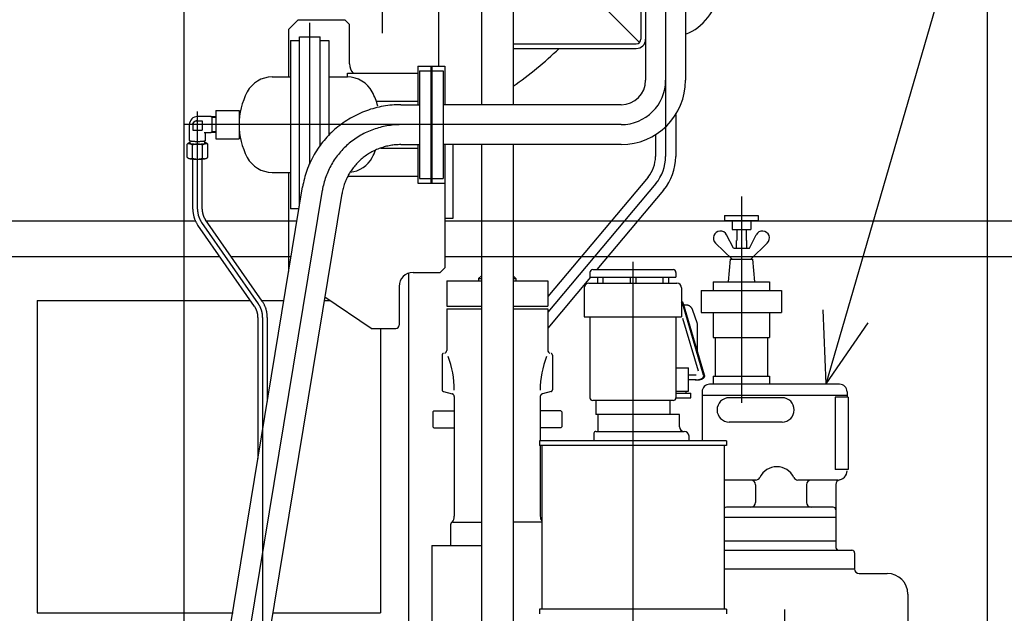
# Model space of a CAD drawing. Extents: x -306 to 353, y -215 to 251.
# Drawn here: x -173 to -131, y 37 to 63 of the extents above; entities that cross this region are included whole.
import ezdxf

# ---------------------------------------------------------------- set-up
doc = ezdxf.new("R2010")
doc.units = 0
doc.linetypes.add('PHANTOM', pattern=[15.5, 8, -1.5, 1.5, -1.5, 1.5, -1.5])
doc.layers.get('0').update_dxf_attribs({"linetype": 'CONTINUOUS'})
doc.layers.get('DEFPOINTS').update_dxf_attribs({"linetype": 'CONTINUOUS'})
doc.layers.add('1', color=7, linetype='CONTINUOUS')
doc.styles.get("Standard").update_dxf_attribs({"font": 'txt', "bigfont": 'BIGFONT'})
doc.dimstyles.new('DIMSTYLE43', dxfattribs={"dimtxt": 4, "dimasz": 1, "dimexe": 2.54, "dimexo": 0, "dimgap": 2, "dimtad": 1, "dimzin": 0, "dimblk1": 'NONE', "dimblk2": 'NONE', "dimsah": 1, "dimcen": 0.09, "dimazin": 3, "dimtfac": 1, "dimtmove": 0, "dimatfit": 3, "dimtvp": 1})
doc.dimstyles.new('DIMSTYLE44', dxfattribs={"dimtxt": 4, "dimasz": 1, "dimexe": 2.54, "dimexo": 0, "dimgap": 2, "dimtad": 1, "dimzin": 0, "dimblk1": 'OPEN30', "dimblk2": 'OPEN30', "dimsah": 1, "dimcen": 0.09, "dimazin": 3, "dimtfac": 1, "dimtmove": 0, "dimatfit": 3, "dimtvp": 1})
doc.dimstyles.new('DIMSTYLE48', dxfattribs={"dimtxt": 4, "dimasz": 1, "dimexe": 2.54, "dimexo": 2.54, "dimgap": 2, "dimtad": 1, "dimzin": 0, "dimblk1": 'OPEN30', "dimblk2": 'OPEN30', "dimsah": 1, "dimcen": 0.09, "dimazin": 3, "dimtfac": 1, "dimtmove": 0, "dimatfit": 3, "dimtvp": 1})
doc.dimstyles.new('DIMSTYLE49', dxfattribs={"dimtxt": 4, "dimasz": 1, "dimexe": 2.54, "dimexo": 2.54, "dimgap": 2, "dimtad": 1, "dimzin": 0, "dimblk1": 'OPEN30', "dimblk2": 'OPEN30', "dimsah": 1, "dimcen": 0.09, "dimazin": 3, "dimtfac": 1, "dimtmove": 0, "dimatfit": 3, "dimtvp": 1})
doc.dimstyles.new('DIMSTYLE51', dxfattribs={"dimtxt": 4, "dimasz": 1, "dimexe": 2.54, "dimexo": 2.54, "dimgap": 2, "dimtad": 1, "dimzin": 0, "dimblk1": 'OPEN30', "dimblk2": 'OPEN30', "dimsah": 1, "dimcen": 0.09, "dimazin": 3, "dimtfac": 1, "dimtmove": 0, "dimatfit": 3, "dimtvp": 1})
doc.dimstyles.new('DIMSTYLE52', dxfattribs={"dimtxt": 4, "dimasz": 1, "dimexe": 2.54, "dimexo": 0, "dimgap": 2, "dimtad": 1, "dimzin": 0, "dimblk1": 'OPEN30', "dimblk2": 'OPEN30', "dimsah": 1, "dimcen": 0.09, "dimazin": 3, "dimtfac": 1, "dimtmove": 0, "dimatfit": 3, "dimtvp": 1})
doc.dimstyles.new('DIMSTYLE55', dxfattribs={"dimtxt": 4, "dimasz": 1, "dimexe": 2.54, "dimexo": 0, "dimgap": 2, "dimtad": 1, "dimzin": 0, "dimblk1": 'OPEN', "dimblk2": 'OPEN', "dimsah": 1, "dimcen": 0.09, "dimazin": 3, "dimtfac": 1, "dimtmove": 0, "dimatfit": 3, "dimtvp": 1})
doc.dimstyles.new('DIMSTYLE59', dxfattribs={"dimtxt": 4, "dimasz": 1, "dimexe": 2.54, "dimexo": 0, "dimgap": 2, "dimtad": 1, "dimzin": 0, "dimblk1": 'OPEN30', "dimblk2": 'OPEN30', "dimsah": 1, "dimcen": 0.09, "dimazin": 3, "dimtfac": 1, "dimtmove": 0, "dimatfit": 3, "dimtvp": 1})
doc.dimstyles.new('DIMSTYLE61', dxfattribs={"dimtxt": 4, "dimasz": 1, "dimexe": 2.54, "dimexo": 0, "dimgap": 2, "dimtad": 1, "dimzin": 0, "dimblk1": 'OPEN30', "dimblk2": 'OPEN30', "dimsah": 1, "dimcen": 0.09, "dimazin": 3, "dimtfac": 1, "dimtmove": 0, "dimatfit": 3, "dimtvp": 1})
doc.dimstyles.new('DIMSTYLE62', dxfattribs={"dimtxt": 4, "dimasz": 1, "dimexe": 2.54, "dimexo": 0, "dimgap": 2, "dimtad": 1, "dimzin": 0, "dimblk1": 'OPEN30', "dimblk2": 'OPEN30', "dimsah": 1, "dimcen": 0.09, "dimazin": 3, "dimtfac": 1, "dimtmove": 0, "dimatfit": 3, "dimtvp": 1})
doc.dimstyles.new('DIMSTYLE63', dxfattribs={"dimtxt": 4, "dimasz": 1, "dimexe": 2.54, "dimexo": 0, "dimgap": 2, "dimtad": 1, "dimzin": 0, "dimblk1": 'OPEN30', "dimblk2": 'OPEN30', "dimsah": 1, "dimcen": 0.09, "dimazin": 3, "dimtfac": 1, "dimtmove": 0, "dimatfit": 3, "dimtvp": 1})
doc.dimstyles.new('DIMSTYLE64', dxfattribs={"dimtxt": 4, "dimasz": 1, "dimexe": 2.54, "dimexo": 0, "dimgap": 2, "dimtad": 1, "dimzin": 0, "dimblk1": 'OPEN30', "dimblk2": 'OPEN30', "dimsah": 1, "dimcen": 0.09, "dimazin": 3, "dimtfac": 1, "dimtmove": 0, "dimatfit": 3, "dimtvp": 1})

# ---------------------------------------------------------------- blocks, each defined once
blk = doc.blocks.new('*D43')
at = {"color": 7, "linetype": 'CONTINUOUS'}
for p, q in [((-154.985, 54.08), (-73.879, 54.08)), ((-76.103, 54.08), (-76.103, 52.56))]:
    blk.add_line(p, q, dxfattribs=at)
at = {"layer": 'DEFPOINTS', "color": 7, "linetype": 'CONTINUOUS'}
for p in [(-154.985, 54.08), (-156.545, 52.56), (-76.103, 52.56)]:
    blk.add_point(p, dxfattribs=at)
blk = doc.blocks.new('_NONE')
at = {"color": 0, "linetype": 'BYBLOCK'}
blk.add_circle((0, 0), 0.001, dxfattribs=at)
blk = doc.blocks.new('_OPEN30')
at = {"color": 0, "linetype": 'BYBLOCK'}
for q in [(-3, 1), (-3, -1), (-3, 0)]:
    blk.add_line((0, 0), q, dxfattribs=at)
blk = doc.blocks.new('*D44')
at = {"color": 7, "linetype": 'CONTINUOUS'}
for p, q in [((-154.985, 52.56), (-73.817, 52.56)), ((-76.103, 49.56), (-76.103, 3))]:
    blk.add_line(p, q, dxfattribs=at)
at = {"layer": 'DEFPOINTS', "color": 7, "linetype": 'CONTINUOUS'}
for p in [(-154.985, 52.56), (-144.265, 0), (-76.103, 0)]:
    blk.add_point(p, dxfattribs=at)
at = {"color": 7, "linetype": 'CONTINUOUS'}
for p, rotation in [((-76.103, 52.56), 90.00000000000018), ((-76.103, 0), 270.0000000000005)]:
    blk.add_blockref('_OPEN30', p, dxfattribs=dict(at, rotation=rotation))
at = {"color": 7, "linetype": 'CONTINUOUS', "width": 1.238125}
blk.add_text('1314', height=3.5, rotation=89.9, dxfattribs=at).set_placement((-76.989, 19.781))
blk = doc.blocks.new('*D48')
at = {"color": 7, "linetype": 'CONTINUOUS'}
blk.add_arc((-149.145, 21.2), 53.042, 3.241, 26.759, dxfattribs=at)
at = {"layer": 'DEFPOINTS', "color": 7, "linetype": 'CONTINUOUS'}
for p in [(-100.403, 49.341), (-96.103, 21.2), (-80.065, 21.2)]:
    blk.add_point(p, dxfattribs=at)
at = {"color": 7, "linetype": 'CONTINUOUS'}
for p, rotation in [((-103.209, 47.721), 118.3794751365178), ((-96.103, 21.2), 271.6205188681199)]:
    blk.add_blockref('_OPEN30', p, dxfattribs=dict(at, rotation=rotation))
blk = doc.blocks.new('*D49')
at = {"color": 7, "linetype": 'CONTINUOUS'}
blk.add_arc((-149.144, 21.2), 43.042, 348.9943, 26.0057, dxfattribs=at)
at = {"layer": 'DEFPOINTS', "color": 7, "linetype": 'CONTINUOUS'}
for p in [(-100.403, 49.341), (-139.558, 18.631), (-107.569, 10.06)]:
    blk.add_point(p, dxfattribs=at)
at = {"color": 7, "linetype": 'CONTINUOUS'}
for p, rotation in [((-111.869, 42.721), 118.0028297358947), ((-107.569, 10.06), 256.9971706815189)]:
    blk.add_blockref('_OPEN30', p, dxfattribs=dict(at, rotation=rotation))
blk = doc.blocks.new('*D51')
at = {"color": 7, "linetype": 'CONTINUOUS'}
blk.add_line((-76.103, 61.88), (-76.103, 57.08), dxfattribs=at)
at = {"layer": 'DEFPOINTS', "color": 7, "linetype": 'CONTINUOUS'}
for p in [(-155.265, 64.88), (-155.265, 54.08), (-76.103, 54.08)]:
    blk.add_point(p, dxfattribs=at)
at = {"color": 7, "linetype": 'CONTINUOUS'}
for p, rotation in [((-76.103, 64.88), 90.00000000000018), ((-76.103, 54.08), 270.0000000000005)]:
    blk.add_blockref('_OPEN30', p, dxfattribs=dict(at, rotation=rotation))
at = {"color": 7, "linetype": 'CONTINUOUS', "width": 1.062147}
blk.add_text('270', height=3.5, rotation=90, dxfattribs=at).set_placement((-76.978, 54.73))
blk = doc.blocks.new('KOZU0105')
at = {"color": 7, "linetype": 'CONTINUOUS'}
for q in [(20.401, 70.176), (-0.123, 3.16), (1.798, 2.602)]:
    blk.add_line((0, 0), q, dxfattribs=at)
blk = doc.blocks.new('*D52')
at = {"color": 7, "linetype": 'CONTINUOUS'}
for p, q in [((-166.145, 100.48), (-242.77, 100.48)), ((-241.27, 97.48), (-241.27, 3)), ((-187.945, 0), (-242.77, 0))]:
    blk.add_line(p, q, dxfattribs=at)
at = {"layer": 'DEFPOINTS', "color": 7, "linetype": 'CONTINUOUS'}
for p in [(-166.145, 100.48), (-187.945, 0), (-241.27, 0)]:
    blk.add_point(p, dxfattribs=at)
at = {"color": 7, "linetype": 'CONTINUOUS'}
for p, rotation in [((-241.27, 100.48), 90.00000000000018), ((-241.27, 0), 270.0000000000005)]:
    blk.add_blockref('_OPEN30', p, dxfattribs=dict(at, rotation=rotation))
at = {"color": 7, "linetype": 'CONTINUOUS', "width": 0.843284}
blk.add_text('ピストン分解高さ\u3000２５１２', height=3.5, rotation=90, dxfattribs=at).set_placement((-242.145, 27.996))
blk = doc.blocks.new('_OPEN')
at = {"color": 0, "linetype": 'BYBLOCK'}
for q in [(-3.128, 0.562), (-3.128, -0.562), (-3, 0)]:
    blk.add_line((0, 0), q, dxfattribs=at)
blk = doc.blocks.new('*D55')
at = {"color": 7, "linetype": 'CONTINUOUS'}
blk.add_line((-163.145, 127.846), (-134.775, 127.846), dxfattribs=at)
at = {"layer": 'DEFPOINTS', "color": 7, "linetype": 'CONTINUOUS'}
for p in [(-131.775, 127.846), (-166.145, 103.703), (-131.775, 16.174)]:
    blk.add_point(p, dxfattribs=at)
at = {"color": 7, "linetype": 'CONTINUOUS', "rotation": 180.0000000000004}
blk.add_blockref('_OPEN', (-166.145, 127.846), dxfattribs=at)
at = {"color": 7, "linetype": 'CONTINUOUS'}
blk.add_blockref('_OPEN', (-131.775, 127.846), dxfattribs=at)
at = {"color": 7, "linetype": 'CONTINUOUS', "width": 1.177775}
blk.add_text('859.2', height=3.5, dxfattribs=at).set_placement((-157.204, 128.721))
blk = doc.blocks.new('*D59')
at = {"color": 7, "linetype": 'CONTINUOUS'}
for p, q in [((-156.765, 75.72), (-64.603, 75.72)), ((-66.103, 3), (-66.103, 72.72)), ((-143.791, 0), (-64.603, 0))]:
    blk.add_line(p, q, dxfattribs=at)
at = {"layer": 'DEFPOINTS', "color": 7, "linetype": 'CONTINUOUS'}
for p in [(-156.765, 75.72), (-66.103, 75.72), (-143.791, 0)]:
    blk.add_point(p, dxfattribs=at)
at = {"color": 7, "linetype": 'CONTINUOUS'}
for p, rotation in [((-66.103, 75.72), 90.00000000000018), ((-66.103, 0), 270.0000000000005)]:
    blk.add_blockref('_OPEN30', p, dxfattribs=dict(at, rotation=rotation))
at = {"color": 7, "linetype": 'CONTINUOUS', "width": 1.11}
blk.add_text('1893', height=3.5, rotation=90, dxfattribs=at).set_placement((-66.978, 19.918))
blk = doc.blocks.new('*D61')
at = {"color": 7, "linetype": 'CONTINUOUS'}
blk.add_line((-221.278, 90.2), (-221.278, 3), dxfattribs=at)
at = {"layer": 'DEFPOINTS', "color": 7, "linetype": 'CONTINUOUS'}
for p in [(-170.701, 93.2), (-221.278, 0), (-189.948, 0)]:
    blk.add_point(p, dxfattribs=at)
at = {"color": 7, "linetype": 'CONTINUOUS'}
for p, rotation in [((-221.278, 93.2), 90.00000000000018), ((-221.278, 0), 270.0000000000005)]:
    blk.add_blockref('_OPEN30', p, dxfattribs=dict(at, rotation=rotation))
at = {"color": 7, "linetype": 'CONTINUOUS', "width": 1.040625}
blk.add_text('2330', height=3.5, rotation=90, dxfattribs=at).set_placement((-222.153, 40.125))
blk = doc.blocks.new('*D62')
at = {"color": 7, "linetype": 'CONTINUOUS'}
for p, q in [((-170.701, 93.2), (-232.841, 93.2)), ((-231.341, -26.78), (-231.341, 90.2)), ((-166.145, -29.78), (-232.841, -29.78))]:
    blk.add_line(p, q, dxfattribs=at)
at = {"layer": 'DEFPOINTS', "color": 7, "linetype": 'CONTINUOUS'}
for p in [(-231.341, 93.2), (-170.701, 93.2), (-166.145, -29.78)]:
    blk.add_point(p, dxfattribs=at)
at = {"color": 7, "linetype": 'CONTINUOUS'}
for p, rotation in [((-231.341, 93.2), 90.00000000000018), ((-231.341, -29.78), 270.0000000000005)]:
    blk.add_blockref('_OPEN30', p, dxfattribs=dict(at, rotation=rotation))
at = {"color": 7, "linetype": 'CONTINUOUS', "width": 1.17931}
blk.add_text('3074.5', height=3.5, rotation=90, dxfattribs=at).set_placement((-232.216, 21.735))
blk = doc.blocks.new('*D63')
at = {"color": 7, "linetype": 'CONTINUOUS'}
for p, q in [((-202.545, 48), (-202.545, 129.346)), ((-166.145, 103.703), (-166.145, 129.346)), ((-199.545, 127.846), (-169.145, 127.846))]:
    blk.add_line(p, q, dxfattribs=at)
at = {"layer": 'DEFPOINTS', "color": 7, "linetype": 'CONTINUOUS'}
for p in [(-166.145, 127.846), (-166.145, 103.703), (-202.545, 48)]:
    blk.add_point(p, dxfattribs=at)
at = {"color": 7, "linetype": 'CONTINUOUS', "rotation": 180.0000000000004}
blk.add_blockref('_OPEN30', (-202.545, 127.846), dxfattribs=at)
at = {"color": 7, "linetype": 'CONTINUOUS'}
blk.add_blockref('_OPEN30', (-166.145, 127.846), dxfattribs=at)
at = {"color": 7, "linetype": 'CONTINUOUS', "width": 1.215}
blk.add_text('910', height=4, dxfattribs=at).set_placement((-189.745, 128.846))
blk = doc.blocks.new('*D64')
at = {"color": 7, "linetype": 'CONTINUOUS'}
for p, q in [((-202.545, 48), (-202.545, 140.327)), ((-131.775, 16.174), (-131.775, 140.327)), ((-134.775, 138.827), (-199.545, 138.827))]:
    blk.add_line(p, q, dxfattribs=at)
at = {"layer": 'DEFPOINTS', "color": 7, "linetype": 'CONTINUOUS'}
for p in [(-202.545, 138.827), (-202.545, 48), (-131.775, 16.174)]:
    blk.add_point(p, dxfattribs=at)
at = {"color": 7, "linetype": 'CONTINUOUS', "rotation": 180.0000000000004}
blk.add_blockref('_OPEN30', (-202.545, 138.827), dxfattribs=at)
at = {"color": 7, "linetype": 'CONTINUOUS'}
blk.add_blockref('_OPEN30', (-131.775, 138.827), dxfattribs=at)
at = {"color": 7, "linetype": 'CONTINUOUS', "width": 1.221429}
blk.add_text('1769.2', height=4, dxfattribs=at).set_placement((-178.56, 139.827))

msp = doc.modelspace()

# ---------------------------------------------------------------- linework, layer by layer
at = {"layer": '1', "color": 7, "linetype": 'CONTINUOUS'}
for p, q in [((-166.145, 103.703), (-166.145, -34.362)), ((-157.665, 76.497), (-157.665, 62.114)), ((-153.425, 72.72), (-153.425, 59.054)), ((-152.065, 72.72), (-152.065, 59.054)), ((-146.599, 69.94), (-146.599, 61.86)), ((-166.145, 69.858), (-166.145, -3.687)), ((-145.545, 66.71), (-145.545, 56.836)), ((-155.265, 64.88), (-155.265, 60.7)), ((-147.999, 63.06), (-146.657, 61.719)), ((-161.265, 62.68), (-161.665, 62.28)), ((-161.265, 62.68), (-159.265, 62.68)), ((-160.765, 56.549), (-160.765, 62.56)), ((-159.065, 62.48), (-159.265, 62.68)), ((-159.065, 60.8), (-159.065, 62.48)), ((-161.665, 60.24), (-161.665, 62.28)), ((-161.205, 54.708), (-161.205, 61.96)), ((-161.205, 61.96), (-160.325, 61.96)), ((-160.325, 57.308), (-160.325, 61.96)), ((-161.585, 61.8), (-161.205, 61.8)), ((-161.585, 61.8), (-161.585, 54.6)), ((-160.325, 61.8), (-159.945, 61.8)), ((-159.945, 61.8), (-159.945, 57.759)), ((-152.065, 61.66), (-146.799, 61.66)), ((-152.065, 61.46), (-146.799, 61.46)), ((-156.145, 60.7), (-154.985, 60.7)), ((-156.145, 60.7), (-156.145, 59.054)), ((-155.585, 60.7), (-155.585, 60.5)), ((-155.545, 60.7), (-155.545, 60.5)), ((-154.985, 60.7), (-154.985, 59.054)), ((-162.377, 60.24), (-161.585, 60.24)), ((-159.945, 60.24), (-159.153, 60.24)), ((-159.145, 60.24), (-159.145, 60.4)), ((-159.145, 60.4), (-156.145, 60.4)), ((-157.916, 59.2), (-156.145, 59.2)), ((-165.565, 54.583), (-165.565, 58.761)), ((-164.999, 58.547), (-165.565, 58.547)), ((-164.785, 58.534), (-164.999, 58.547)), ((-164.933, 58.509), (-164.999, 58.547)), ((-164.933, 57.857), (-164.933, 58.543)), ((-164.785, 58.8), (-163.785, 58.8)), ((-164.785, 58.8), (-164.785, 57.6)), ((-163.785, 58.8), (-163.785, 57.6)), ((-145.111, 58.641), (-145.111, 56.836)), ((-147.449, 58.2), (-166.151, 58.2)), ((-165.912, 57.524), (-165.912, 58.2)), ((-165.765, 58.209), (-165.765, 57.96)), ((-165.602, 58.358), (-165.365, 58.358)), ((-165.559, 58.368), (-165.365, 58.368)), ((-165.365, 58.368), (-165.365, 57.96)), ((-164.785, 58.5), (-164.933, 58.509)), ((-165.765, 57.96), (-165.365, 57.96)), ((-164.999, 57.853), (-165.281, 57.853)), ((-165.218, 57.524), (-165.218, 57.853)), ((-164.933, 57.891), (-164.999, 57.853)), ((-164.785, 57.866), (-164.999, 57.853)), ((-164.785, 57.9), (-164.933, 57.891)), ((-145.979, 57.77), (-145.979, 56.836)), ((-166.004, 56.802), (-166.004, 57.371)), ((-165.955, 57.403), (-165.937, 57.413)), ((-165.885, 57.405), (-165.885, 57.509)), ((-165.784, 56.761), (-165.784, 57.33)), ((-165.345, 56.761), (-165.345, 57.33)), ((-165.245, 57.405), (-165.245, 57.509)), ((-165.175, 57.403), (-165.193, 57.413)), ((-165.126, 56.802), (-165.126, 57.371)), ((-164.785, 57.6), (-163.785, 57.6)), ((-156.145, 57.346), (-156.145, 55.7)), ((-154.985, 57.346), (-154.985, 52.08)), ((-154.625, 54.2), (-154.625, 57.346)), ((-153.425, 57.346), (-153.425, 35.68)), ((-152.065, 57.346), (-152.065, 35.68)), ((-157.729, 57.2), (-156.145, 57.2)), ((-165.955, 56.77), (-165.937, 56.76)), ((-165.765, 54.583), (-165.765, 56.734)), ((-165.365, 54.583), (-165.365, 56.734)), ((-165.175, 56.77), (-165.193, 56.76)), ((-162.377, 56.16), (-161.585, 56.16)), ((-161.665, 51.913), (-161.665, 56.16)), ((-159.13, 56), (-156.145, 56)), ((-156.145, 55.7), (-154.985, 55.7)), ((-155.585, 55.9), (-155.585, 55.7)), ((-155.545, 55.9), (-155.545, 55.7)), ((-146.298, 55.958), (-150.585, 50.849)), ((-145.966, 55.679), (-150.585, 50.174)), ((-145.633, 55.4), (-148.486, 52)), ((-142.305, 55.129), (-142.305, 46.296)), ((-161.223, 54.6), (-161.585, 54.6)), ((-176.545, 54.08), (-165.653, 54.08)), ((-163.123, 50.417), (-165.551, 53.902)), ((-162.959, 50.531), (-165.387, 54.017)), ((-162.795, 50.645), (-165.223, 54.131)), ((-165.187, 54.08), (-161.308, 54.08)), ((-154.985, 54.2), (-154.625, 54.2)), ((-143.025, 54.32), (-143.025, 54.1)), ((-143.025, 54.32), (-141.585, 54.32)), ((-143.025, 54.1), (-141.585, 54.1)), ((-142.705, 54.1), (-142.705, 53.712)), ((-141.905, 54.1), (-141.905, 53.712)), ((-141.585, 54.32), (-141.585, 54.1)), ((-142.645, 52.912), (-142.937, 53.488)), ((-142.705, 53.712), (-141.905, 53.712)), ((-142.505, 53.712), (-142.505, 53.252)), ((-142.105, 53.712), (-142.105, 53.252)), ((-141.965, 52.912), (-141.672, 53.488)), ((-142.705, 52.452), (-143.413, 53.136)), ((-142.525, 53.252), (-142.525, 52.912)), ((-142.085, 53.252), (-142.085, 52.912)), ((-141.905, 52.452), (-141.196, 53.136)), ((-142.645, 52.912), (-141.965, 52.912)), ((-183.945, 52.56), (-164.616, 52.56)), ((-164.129, 52.56), (-161.558, 52.56)), ((-146.945, 52.336), (-146.945, 35.388)), ((-142.785, 52.452), (-142.865, 51.472)), ((-142.785, 52.452), (-141.825, 52.452)), ((-141.825, 52.452), (-141.745, 51.472)), ((-156.545, 51.846), (-156.545, 35.68)), ((-156.345, 51.88), (-155.185, 51.88)), ((-155.185, 51.88), (-154.985, 52.08)), ((-148.785, 51.88), (-148.785, 51.68)), ((-148.665, 52), (-145.225, 52)), ((-145.105, 51.88), (-145.105, 51.68)), ((-154.905, 51.52), (-153.425, 51.52)), ((-154.905, 51.52), (-154.905, 50.44)), ((-153.425, 51.735), (-153.545, 51.615)), ((-153.545, 51.615), (-153.545, 51.52)), ((-153.545, 51.615), (-153.425, 51.615)), ((-152.065, 51.735), (-151.945, 51.615)), ((-152.065, 51.615), (-151.945, 51.615)), ((-152.065, 51.52), (-150.585, 51.52)), ((-151.945, 51.615), (-151.945, 51.52)), ((-148.755, 51.68), (-150.585, 49.499)), ((-150.585, 51.52), (-150.585, 50.44)), ((-148.825, 51.42), (-145.065, 51.42)), ((-148.785, 51.68), (-145.105, 51.68)), ((-148.465, 51.68), (-148.465, 51.42)), ((-148.225, 51.68), (-148.225, 51.42)), ((-147.065, 51.68), (-147.065, 51.42)), ((-146.825, 51.68), (-146.825, 51.42)), ((-145.665, 51.68), (-145.665, 51.42)), ((-145.425, 51.68), (-145.425, 51.42)), ((-143.505, 51.472), (-143.505, 51.112)), ((-143.505, 51.472), (-141.105, 51.472)), ((-141.105, 51.472), (-141.105, 51.112)), ((-156.945, 51.28), (-156.945, 49.62)), ((-149.025, 51.22), (-149.025, 49.98)), ((-144.865, 51.22), (-144.865, 49.98)), ((-144.025, 51.112), (-140.585, 51.112)), ((-144.025, 51.112), (-144.025, 50.172)), ((-140.585, 51.112), (-140.585, 50.172)), ((-172.425, 50.68), (-163.307, 50.68)), ((-172.425, 50.68), (-172.425, 37.32)), ((-162.819, 50.68), (-161.868, 50.68)), ((-160.137, 50.68), (-159.905, 50.68)), ((-158.145, 49.48), (-160.113, 50.822)), ((-143.878, 47.48), (-144.776, 50.536)), ((-154.905, 50.44), (-153.425, 50.44)), ((-154.905, 50.32), (-154.905, 48.546)), ((-154.905, 50.32), (-153.425, 50.32)), ((-152.065, 50.44), (-150.585, 50.44)), ((-152.065, 50.32), (-150.585, 50.32)), ((-150.585, 50.32), (-150.585, 48.544)), ((-143.92, 47.48), (-144.814, 50.525)), ((-144.636, 50.48), (-144.762, 50.48)), ((-144.202, 49.731), (-144.382, 50.255)), ((-144.025, 50.172), (-140.585, 50.172)), ((-143.505, 50.172), (-143.505, 49.092)), ((-141.105, 50.172), (-141.105, 49.092)), ((-162.979, 49.955), (-162.979, 43.927)), ((-162.779, 49.955), (-162.779, 45.143)), ((-162.779, 49.955), (-162.779, 18.192)), ((-162.579, 49.955), (-162.579, 46.358)), ((-149.025, 49.98), (-144.865, 49.98)), ((-148.785, 49.98), (-148.785, 46.52)), ((-145.105, 49.98), (-145.105, 46.52)), ((-144.14, 47.662), (-144.802, 49.915)), ((-158.145, 49.48), (-157.085, 49.48)), ((-157.745, 49.48), (-157.745, 37.32)), ((-144.181, 48.51), (-144.181, 49.602)), ((-143.505, 49.092), (-141.105, 49.092)), ((-143.425, 49.092), (-143.425, 47.44)), ((-141.185, 49.092), (-141.185, 47.44)), ((-155.105, 48.339), (-155.105, 46.861)), ((-150.385, 48.339), (-150.385, 46.861)), ((-145.105, 47.8), (-144.563, 47.8)), ((-144.563, 46.8), (-144.563, 47.8)), ((-144.236, 47.48), (-144.55, 47.48)), ((-144.236, 47.28), (-144.55, 47.28)), ((-143.505, 47.44), (-141.105, 47.44)), ((-143.505, 47.44), (-143.505, 47.1)), ((-141.105, 47.44), (-141.105, 47.1)), ((-155.045, 46.784), (-154.674, 46.685)), ((-150.444, 46.784), (-150.816, 46.685)), ((-145.099, 46.8), (-144.563, 46.8)), ((-144.663, 46.72), (-144.663, 46.8)), ((-143.985, 46.78), (-143.985, 44.68)), ((-138.105, 47.1), (-143.665, 47.1)), ((-137.785, 46.78), (-137.785, 46.546)), ((-154.585, 46.569), (-154.585, 41.455)), ((-150.905, 46.569), (-150.905, 44.68)), ((-145.225, 46.4), (-148.665, 46.4)), ((-148.525, 46.4), (-148.525, 45.8)), ((-145.365, 46.4), (-145.365, 45.8)), ((-145.099, 46.72), (-144.463, 46.72)), ((-145.099, 46.52), (-144.463, 46.52)), ((-144.463, 46.52), (-144.463, 46.72)), ((-137.785, 46.62), (-143.985, 46.62)), ((-140.565, 46.52), (-142.825, 46.52)), ((-138.298, 46.546), (-138.298, 43.447)), ((-137.745, 46.546), (-138.298, 46.546)), ((-137.745, 46.546), (-137.745, 43.447)), ((-155.505, 45.92), (-155.505, 45.28)), ((-155.465, 45.96), (-154.585, 45.96)), ((-150.025, 45.96), (-150.905, 45.96)), ((-149.985, 45.92), (-149.985, 45.28)), ((-144.948, 45.8), (-148.525, 45.8)), ((-148.445, 45.8), (-148.445, 45.08)), ((-144.948, 45.28), (-144.948, 45.8)), ((-140.565, 45.48), (-142.825, 45.48)), ((-155.465, 45.24), (-154.585, 45.24)), ((-150.025, 45.24), (-150.905, 45.24)), ((-148.53, 45.08), (-144.745, 45.08)), ((-142.945, 44.68), (-150.945, 44.68)), ((-150.945, 44.68), (-150.945, 44.48)), ((-148.61, 45), (-148.61, 44.68)), ((-144.545, 44.68), (-144.545, 44.88)), ((-142.945, 44.68), (-142.945, 44.48)), ((-142.945, 44.48), (-150.945, 44.48)), ((-150.905, 44.48), (-150.905, 41.455)), ((-150.845, 44.48), (-150.845, 37.48)), ((-143.045, 44.48), (-143.045, 37.48)), ((-137.745, 43.447), (-138.298, 43.447)), ((-141.694, 43), (-143.045, 43)), ((-138.185, 43), (-139.888, 43)), ((-141.7, 42.8), (-141.7, 42.04)), ((-139.527, 42.8), (-139.527, 42.04)), ((-138.265, 42.812), (-138.265, 40.4)), ((-138.385, 41.84), (-142.945, 41.84)), ((-138.265, 41.4), (-143.045, 41.4)), ((-154.745, 41.08), (-154.745, 40.2)), ((-154.625, 41.2), (-153.425, 41.2)), ((-150.865, 41.2), (-152.065, 41.2)), ((-155.545, 40.2), (-155.545, 35.74)), ((-155.545, 40.2), (-153.425, 40.2)), ((-143.045, 40.4), (-138.265, 40.4)), ((-138.265, 40.4), (-138.265, 40.12)), ((-143.045, 40), (-137.585, 40)), ((-137.465, 39.88), (-137.465, 39.2)), ((-143.045, 39.2), (-137.465, 39.2)), ((-137.266, 39), (-136.065, 39)), ((-135.185, 38.12), (-135.185, 19.24)), ((-150.945, 37.48), (-150.945, 37.28)), ((-142.945, 37.48), (-150.945, 37.48)), ((-142.945, 37.48), (-142.945, 37.28)), ((-172.425, 37.32), (-164.036, 37.32)), ((-162.335, 37.32), (-157.745, 37.32)), ((-140.465, 37.463), (-140.465, 26.33))]:
    msp.add_line(p, q, dxfattribs=at)
at = {"layer": '1', "color": 4, "linetype": 'CONTINUOUS'}
for p, q in [((-146.399, 64.2), (-146.399, 60.104)), ((-144.691, 64.2), (-144.691, 60.104)), ((-156.065, 60.5), (-156.065, 55.9)), ((-156.065, 60.5), (-155.065, 60.5)), ((-155.585, 60.5), (-155.585, 55.9)), ((-155.545, 60.5), (-155.545, 55.9)), ((-155.065, 60.5), (-155.065, 55.9)), ((-156.87, 59.054), (-156.065, 59.054)), ((-147.449, 59.054), (-155.065, 59.054)), ((-147.449, 58.2), (-156.871, 58.2)), ((-156.87, 57.346), (-156.065, 57.346)), ((-147.449, 57.346), (-155.065, 57.346)), ((-156.065, 55.9), (-155.065, 55.9)), ((-164.158, 36.76), (-161.069, 55.535)), ((-163.316, 36.616), (-160.226, 55.396)), ((-162.474, 36.478), (-159.383, 55.258))]:
    msp.add_line(p, q, dxfattribs=at)
at = {"layer": '1', "color": 7, "linetype": 'PHANTOM'}
for p, q in [((-155.505, 45.92), (-155.465, 45.96)), ((-149.985, 45.92), (-150.025, 45.96)), ((-155.465, 45.24), (-155.505, 45.28)), ((-150.025, 45.24), (-149.985, 45.28))]:
    msp.add_line(p, q, dxfattribs=at)
at = {"layer": '1', "color": 4, "linetype": 'CONTINUOUS'}
for points in [[(-156.87, 59.054, 0.02206), (-157.244, 59.038, 0.02206), (-157.616, 58.989, 0.02206), (-157.982, 58.908, 0.02206), (-158.34, 58.796, 0.02206), (-158.686, 58.653, 0.02206), (-159.018, 58.481, 0.02206), (-159.333, 58.281, 0.02206), (-159.629, 58.054, 0.02206), (-159.904, 57.802, 0.02206), (-160.154, 57.527, 0.02206), (-160.38, 57.232, 0.02206), (-160.578, 56.918, 0.02206), (-160.747, 56.588, 0.02206), (-160.886, 56.245, 0.02206), (-160.994, 55.891, 0.02206), (-161.07, 55.53, -1)], [(-156.87, 58.2, 0.022052), (-157.169, 58.187, 0.022052), (-157.466, 58.148, 0.022052), (-157.759, 58.084, 0.022052), (-158.044, 57.995, 0.022052), (-158.321, 57.881, 0.022052), (-158.586, 57.744, 0.022052), (-158.838, 57.585, 0.022052), (-159.074, 57.404, 0.022052), (-159.294, 57.204, 0.022052), (-159.494, 56.986, 0.022052), (-159.674, 56.751, 0.022052), (-159.833, 56.501, 0.022052), (-159.968, 56.239, 0.022052), (-160.079, 55.966, 0.022052), (-160.166, 55.684, 0.022052), (-160.226, 55.396, -1)], [(-156.87, 57.346, 0.022038), (-157.094, 57.336, 0.022038), (-157.316, 57.308, 0.022038), (-157.535, 57.26, 0.022038), (-157.749, 57.194, 0.022038), (-157.956, 57.109, 0.022038), (-158.154, 57.008, 0.022038), (-158.343, 56.889, 0.022038), (-158.52, 56.755, 0.022038), (-158.684, 56.606, 0.022038), (-158.834, 56.444, 0.022038), (-158.969, 56.269, 0.022038), (-159.088, 56.084, 0.022038), (-159.189, 55.889, 0.022038), (-159.273, 55.686, 0.022038), (-159.337, 55.476, 0.022038), (-159.383, 55.262, -1)]]:
    msp.add_lwpolyline(points, format="xyb", dxfattribs=at)
at = {"layer": '1', "color": 7, "linetype": 'CONTINUOUS'}
msp.add_lwpolyline([(-165.765, 58.2), (-165.765, 58.208), (-165.764, 58.216), (-165.763, 58.224), (-165.762, 58.232), (-165.76, 58.24), (-165.758, 58.247), (-165.755, 58.255), (-165.753, 58.263), (-165.749, 58.27), (-165.746, 58.277), (-165.742, 58.284), (-165.738, 58.291), (-165.733, 58.298), (-165.728, 58.305), (-165.723, 58.311), (-165.718, 58.317), (-165.712, 58.323), (-165.706, 58.328), (-165.7, 58.333), (-165.694, 58.338), (-165.687, 58.343), (-165.68, 58.347), (-165.673, 58.351), (-165.666, 58.354), (-165.658, 58.357), (-165.651, 58.36), (-165.643, 58.363), (-165.635, 58.365), (-165.627, 58.366)], dxfattribs=at)
for points in [[(-165.602, 58.358, 0.024549), (-165.618, 58.357, 0.024549), (-165.634, 58.355, 0.024549), (-165.649, 58.351, 0.024549), (-165.664, 58.346, 0.024549), (-165.679, 58.339, 0.024549), (-165.692, 58.331, 0.024549), (-165.705, 58.321, 0.024549), (-165.717, 58.31, 0.024549), (-165.728, 58.299, 0.024549), (-165.737, 58.286, 0.024549), (-165.746, 58.272, 0.024549), (-165.752, 58.258, 0.024549), (-165.758, 58.243, 0.024549), (-165.762, 58.227, 0.024549), (-165.764, 58.212, 0.024549), (-165.765, 58.196, -1)], [(-165.955, 57.403, 0.002149), (-165.958, 57.402, 0.002149), (-165.961, 57.4, 0.002149), (-165.964, 57.398, 0.002149), (-165.967, 57.396, 0.002149), (-165.97, 57.395, 0.002149), (-165.973, 57.393, 0.002149), (-165.977, 57.391, 0.002149), (-165.98, 57.389, 0.002149), (-165.983, 57.387, 0.002149), (-165.986, 57.385, 0.002149), (-165.989, 57.382, 0.002149), (-165.992, 57.38, 0.002149), (-165.995, 57.378, 0.002149), (-165.998, 57.376, 0.002149), (-166.001, 57.373, 0.002149), (-166.004, 57.371, -1)], [(-165.784, 57.33, 0.009593), (-165.798, 57.34, 0.009593), (-165.811, 57.35, 0.009593), (-165.825, 57.358, 0.009593), (-165.838, 57.365, 0.009593), (-165.852, 57.372, 0.009593), (-165.866, 57.377, 0.009593), (-165.88, 57.381, 0.009593), (-165.894, 57.384, 0.009593), (-165.908, 57.386, 0.009593), (-165.922, 57.387, 0.009593), (-165.936, 57.387, 0.009593), (-165.949, 57.386, 0.009593), (-165.963, 57.384, 0.009593), (-165.977, 57.381, 0.009593), (-165.99, 57.376, 0.009593), (-166.004, 57.371, -1)], [(-165.885, 57.427, 0.066986), (-165.928, 57.417, 0.066986), (-165.945, 57.406, 0.066986), (-165.935, 57.395, 0.066986), (-165.898, 57.385, 0.066986), (-165.838, 57.376, 0.066986), (-165.759, 57.369, 0.066986), (-165.665, 57.365, 0.066986), (-165.565, 57.364, 0.066986), (-165.464, 57.365, 0.066986), (-165.371, 57.369, 0.066986), (-165.292, 57.376, 0.066986), (-165.231, 57.385, 0.066986), (-165.195, 57.395, 0.066986), (-165.185, 57.406, 0.066986), (-165.202, 57.417, 0.066986), (-165.245, 57.427, -1)], [(-165.912, 57.524, 0.049127), (-165.905, 57.517, 0.049127), (-165.886, 57.51, 0.049127), (-165.854, 57.503, 0.049127), (-165.81, 57.497, 0.049127), (-165.758, 57.493, 0.049127), (-165.698, 57.489, 0.049127), (-165.633, 57.487, 0.049127), (-165.565, 57.487, 0.049127), (-165.497, 57.487, 0.049127), (-165.432, 57.489, 0.049127), (-165.372, 57.493, 0.049127), (-165.319, 57.497, 0.049127), (-165.276, 57.503, 0.049127), (-165.244, 57.51, 0.049127), (-165.224, 57.517, 0.049127), (-165.218, 57.524, -1)], [(-165.885, 57.405, 0.049127), (-165.879, 57.398, 0.049127), (-165.86, 57.391, 0.049127), (-165.831, 57.385, 0.049127), (-165.791, 57.38, 0.049127), (-165.743, 57.376, 0.049127), (-165.687, 57.373, 0.049127), (-165.627, 57.371, 0.049127), (-165.565, 57.37, 0.049127), (-165.502, 57.371, 0.049127), (-165.442, 57.373, 0.049127), (-165.387, 57.376, 0.049127), (-165.339, 57.38, 0.049127), (-165.299, 57.385, 0.049127), (-165.269, 57.391, 0.049127), (-165.251, 57.398, 0.049127), (-165.245, 57.405, -1)], [(-165.345, 57.33, 0.009593), (-165.372, 57.338, 0.009593), (-165.399, 57.345, 0.009593), (-165.426, 57.35, 0.009593), (-165.454, 57.355, 0.009593), (-165.481, 57.359, 0.009593), (-165.509, 57.362, 0.009593), (-165.537, 57.363, 0.009593), (-165.565, 57.364, 0.009593), (-165.593, 57.363, 0.009593), (-165.62, 57.362, 0.009593), (-165.648, 57.359, 0.009593), (-165.676, 57.355, 0.009593), (-165.703, 57.35, 0.009593), (-165.73, 57.345, 0.009593), (-165.757, 57.338, 0.009593), (-165.784, 57.33, -1)], [(-165.126, 57.371, 0.009593), (-165.139, 57.376, 0.009593), (-165.153, 57.381, 0.009593), (-165.167, 57.384, 0.009593), (-165.18, 57.386, 0.009593), (-165.194, 57.387, 0.009593), (-165.208, 57.387, 0.009593), (-165.222, 57.386, 0.009593), (-165.236, 57.384, 0.009593), (-165.25, 57.381, 0.009593), (-165.264, 57.377, 0.009593), (-165.277, 57.372, 0.009593), (-165.291, 57.365, 0.009593), (-165.305, 57.358, 0.009593), (-165.319, 57.35, 0.009593), (-165.332, 57.34, 0.009593), (-165.345, 57.33, -1)], [(-165.126, 57.371, 0.002149), (-165.129, 57.373, 0.002149), (-165.132, 57.376, 0.002149), (-165.135, 57.378, 0.002149), (-165.138, 57.38, 0.002149), (-165.141, 57.382, 0.002149), (-165.144, 57.385, 0.002149), (-165.147, 57.387, 0.002149), (-165.15, 57.389, 0.002149), (-165.153, 57.391, 0.002149), (-165.156, 57.393, 0.002149), (-165.159, 57.395, 0.002149), (-165.162, 57.396, 0.002149), (-165.165, 57.398, 0.002149), (-165.168, 57.4, 0.002149), (-165.171, 57.402, 0.002149), (-165.175, 57.403, -1)], [(-166.004, 56.802, 0.009593), (-165.99, 56.792, 0.009593), (-165.977, 56.782, 0.009593), (-165.963, 56.774, 0.009593), (-165.949, 56.767, 0.009593), (-165.936, 56.76, 0.009593), (-165.922, 56.755, 0.009593), (-165.908, 56.751, 0.009593), (-165.894, 56.748, 0.009593), (-165.88, 56.746, 0.009593), (-165.866, 56.745, 0.009593), (-165.852, 56.745, 0.009593), (-165.838, 56.746, 0.009593), (-165.825, 56.748, 0.009593), (-165.811, 56.751, 0.009593), (-165.798, 56.756, 0.009593), (-165.784, 56.761, -1)], [(-165.937, 56.76, 0.042806), (-165.919, 56.753, 0.042806), (-165.89, 56.747, 0.042806), (-165.852, 56.742, 0.042806), (-165.805, 56.737, 0.042806), (-165.751, 56.733, 0.042806), (-165.692, 56.73, 0.042806), (-165.63, 56.728, 0.042806), (-165.565, 56.727, 0.042806), (-165.5, 56.728, 0.042806), (-165.437, 56.73, 0.042806), (-165.378, 56.733, 0.042806), (-165.325, 56.737, 0.042806), (-165.278, 56.742, 0.042806), (-165.24, 56.747, 0.042806), (-165.211, 56.753, 0.042806), (-165.193, 56.76, -1)], [(-165.784, 56.761, 0.009593), (-165.757, 56.753, 0.009593), (-165.73, 56.746, 0.009593), (-165.703, 56.741, 0.009593), (-165.676, 56.736, 0.009593), (-165.648, 56.732, 0.009593), (-165.62, 56.73, 0.009593), (-165.593, 56.728, 0.009593), (-165.565, 56.727, 0.009593), (-165.537, 56.728, 0.009593), (-165.509, 56.73, 0.009593), (-165.481, 56.732, 0.009593), (-165.454, 56.736, 0.009593), (-165.426, 56.741, 0.009593), (-165.399, 56.746, 0.009593), (-165.372, 56.753, 0.009593), (-165.345, 56.761, -1)], [(-165.345, 56.761, 0.009593), (-165.332, 56.756, 0.009593), (-165.319, 56.751, 0.009593), (-165.305, 56.748, 0.009593), (-165.291, 56.746, 0.009593), (-165.277, 56.745, 0.009593), (-165.264, 56.745, 0.009593), (-165.25, 56.746, 0.009593), (-165.236, 56.748, 0.009593), (-165.222, 56.751, 0.009593), (-165.208, 56.755, 0.009593), (-165.194, 56.76, 0.009593), (-165.18, 56.767, 0.009593), (-165.167, 56.774, 0.009593), (-165.153, 56.782, 0.009593), (-165.139, 56.792, 0.009593), (-165.126, 56.802, -1)], [(-165.765, 54.583, 0.009456), (-165.764, 54.537, 0.009456), (-165.761, 54.492, 0.009456), (-165.757, 54.447, 0.009456), (-165.751, 54.403, 0.009456), (-165.743, 54.358, 0.009456), (-165.734, 54.314, 0.009456), (-165.723, 54.27, 0.009456), (-165.71, 54.227, 0.009456), (-165.696, 54.184, 0.009456), (-165.68, 54.142, 0.009456), (-165.662, 54.1, 0.009456), (-165.643, 54.059, 0.009456), (-165.623, 54.019, 0.009456), (-165.6, 53.979, 0.009456), (-165.577, 53.941, 0.009456), (-165.552, 53.903, -1)], [(-165.565, 54.583, 0.009463), (-165.564, 54.545, 0.009463), (-165.562, 54.507, 0.009463), (-165.558, 54.47, 0.009463), (-165.553, 54.433, 0.009463), (-165.547, 54.396, 0.009463), (-165.539, 54.359, 0.009463), (-165.53, 54.322, 0.009463), (-165.519, 54.286, 0.009463), (-165.507, 54.25, 0.009463), (-165.494, 54.215, 0.009463), (-165.479, 54.181, 0.009463), (-165.463, 54.146, 0.009463), (-165.446, 54.113, 0.009463), (-165.428, 54.08, 0.009463), (-165.408, 54.048, 0.009463), (-165.387, 54.017, -1)], [(-165.365, 54.583, 0.009474), (-165.364, 54.553, 0.009474), (-165.363, 54.522, 0.009474), (-165.36, 54.493, 0.009474), (-165.356, 54.463, 0.009474), (-165.35, 54.433, 0.009474), (-165.344, 54.404, 0.009474), (-165.337, 54.374, 0.009474), (-165.328, 54.346, 0.009474), (-165.319, 54.317, 0.009474), (-165.308, 54.289, 0.009474), (-165.296, 54.261, 0.009474), (-165.284, 54.234, 0.009474), (-165.27, 54.207, 0.009474), (-165.255, 54.181, 0.009474), (-165.239, 54.155, 0.009474), (-165.222, 54.13, -1)], [(-162.779, 49.955, 0.009594), (-162.779, 49.993, 0.009594), (-162.782, 50.032, 0.009594), (-162.785, 50.07, 0.009594), (-162.79, 50.108, 0.009594), (-162.797, 50.146, 0.009594), (-162.805, 50.183, 0.009594), (-162.814, 50.22, 0.009594), (-162.825, 50.257, 0.009594), (-162.837, 50.294, 0.009594), (-162.851, 50.329, 0.009594), (-162.866, 50.365, 0.009594), (-162.882, 50.399, 0.009594), (-162.899, 50.433, 0.009594), (-162.918, 50.467, 0.009594), (-162.938, 50.499, 0.009594), (-162.959, 50.531, -1)], [(-162.579, 49.955, 0.009609), (-162.58, 50.001, 0.009609), (-162.582, 50.047, 0.009609), (-162.587, 50.093, 0.009609), (-162.593, 50.139, 0.009609), (-162.601, 50.184, 0.009609), (-162.61, 50.229, 0.009609), (-162.622, 50.274, 0.009609), (-162.634, 50.318, 0.009609), (-162.649, 50.362, 0.009609), (-162.665, 50.405, 0.009609), (-162.683, 50.447, 0.009609), (-162.703, 50.489, 0.009609), (-162.724, 50.53, 0.009609), (-162.747, 50.57, 0.009609), (-162.771, 50.609, 0.009609), (-162.796, 50.647, -1)], [(-162.979, 49.955, 0.009572), (-162.979, 49.986, 0.009572), (-162.981, 50.016, 0.009572), (-162.984, 50.047, 0.009572), (-162.988, 50.077, 0.009572), (-162.993, 50.107, 0.009572), (-162.999, 50.137, 0.009572), (-163.007, 50.167, 0.009572), (-163.015, 50.196, 0.009572), (-163.025, 50.225, 0.009572), (-163.036, 50.254, 0.009572), (-163.048, 50.282, 0.009572), (-163.06, 50.31, 0.009572), (-163.074, 50.337, 0.009572), (-163.089, 50.364, 0.009572), (-163.105, 50.39, 0.009572), (-163.122, 50.415, -1)], [(-144.368, 50.206, 0.01952), (-144.376, 50.236, 0.01952), (-144.385, 50.264, 0.01952), (-144.396, 50.291, 0.01952), (-144.408, 50.317, 0.01952), (-144.422, 50.341, 0.01952), (-144.437, 50.364, 0.01952), (-144.453, 50.385, 0.01952), (-144.471, 50.404, 0.01952), (-144.489, 50.422, 0.01952), (-144.508, 50.437, 0.01952), (-144.528, 50.45, 0.01952), (-144.549, 50.461, 0.01952), (-144.57, 50.469, 0.01952), (-144.592, 50.475, 0.01952), (-144.614, 50.479, 0.01952), (-144.636, 50.48, -1)], [(-144.278, 47.28, 0.024549), (-144.237, 47.281, 0.024549), (-144.198, 47.284, 0.024549), (-144.16, 47.289, 0.024549), (-144.123, 47.295, 0.024549), (-144.088, 47.304, 0.024549), (-144.056, 47.314, 0.024549), (-144.027, 47.325, 0.024549), (-144, 47.339, 0.024549), (-143.977, 47.353, 0.024549), (-143.957, 47.369, 0.024549), (-143.941, 47.386, 0.024549), (-143.929, 47.403, 0.024549), (-143.921, 47.422, 0.024549), (-143.916, 47.441, 0.024549), (-143.916, 47.46, 0.024549), (-143.92, 47.48, -1)], [(-144.236, 47.28, 0.024549), (-144.196, 47.281, 0.024549), (-144.156, 47.284, 0.024549), (-144.118, 47.289, 0.024549), (-144.081, 47.295, 0.024549), (-144.047, 47.304, 0.024549), (-144.015, 47.314, 0.024549), (-143.985, 47.325, 0.024549), (-143.959, 47.339, 0.024549), (-143.935, 47.353, 0.024549), (-143.916, 47.369, 0.024549), (-143.9, 47.386, 0.024549), (-143.887, 47.403, 0.024549), (-143.879, 47.422, 0.024549), (-143.875, 47.441, 0.024549), (-143.874, 47.46, 0.024549), (-143.878, 47.48, -1)]]:
    msp.add_lwpolyline(points, format="xyb", dxfattribs=at)
for centre, radius, start, end in [((-145.545, 64.2), 2.3, 291.7958, 111.7962), ((-146.799, 61.86), 0.2, 270, 360), ((-146.799, 61.86), 0.4, 270, 359.6842), ((-160.198, 71.73), 14.4, 304.3916, 314.5021), ((-158.465, 60.8), 0.6, 180, 221.8092), ((-162.377, 59.04), 1.2, 90, 152.1818), ((-159.153, 59.04), 1.2, 27.8183, 90), ((-160.785, 58.2), 3, 152.1816, 207.8179), ((-160.745, 58.2), 3, 15.4017, 27.8179), ((-165.565, 58.2), 0.347, 90, 179.9616), ((-160.745, 58.2), 3, 332.1816, 338.7171), ((-162.377, 57.36), 1.2, 207.8179, 270), ((-159.153, 57.36), 1.2, 275.6855, 332.1814), ((-147.345, 56.836), 1.366, 320, 360), ((-147.345, 56.836), 1.8, 319.9999, 360), ((-147.345, 56.836), 2.234, 320.0001, 360), ((-143.205, 53.352), 0.3, 26.9293, 225.9953), ((-141.405, 53.352), 0.3, 314.0052, 153.0707), ((-156.345, 51.28), 0.6, 90, 180), ((-148.665, 51.88), 0.12, 90, 180), ((-145.225, 51.88), 0.12, 0, 90), ((-148.825, 51.22), 0.2, 90, 180), ((-145.065, 51.22), 0.2, 0, 90), ((-144.968, 50.48), 0.2, 16.3683, 59.0145), ((-144.968, 50.48), 0.16, 16.368, 49.9457), ((-144.581, 49.602), 0.4, 0, 18.9286), ((-157.085, 49.62), 0.14, 270, 360), ((-155.025, 48.546), 0.12, 284.9971, 360), ((-150.465, 48.546), 0.12, 180, 254.9958), ((-158.582, 46.847), 4, 0, 21.1598), ((-146.908, 46.847), 4, 158.8402, 180), ((-143.665, 46.78), 0.32, 90, 180), ((-138.105, 46.78), 0.32, 0, 90), ((-148.665, 46.52), 0.12, 180, 270), ((-145.225, 46.52), 0.12, 270, 360), ((-142.825, 46), 0.52, 90, 270), ((-140.565, 46), 0.52, 270, 90), ((-148.53, 45), 0.08, 90, 180), ((-144.748, 45.28), 0.2, 180, 270), ((-144.745, 44.88), 0.2, 0, 90), ((-140.791, 42.77), 0.8, 25.4546, 154.5454), ((-138.185, 43.4), 0.4, 270, 360), ((-141.9, 42.8), 0.2, 0, 90), ((-141.694, 43.2), 0.2, 270, 334.5464), ((-139.888, 43.2), 0.2, 205.4536, 270), ((-139.327, 42.8), 0.2, 90, 180), ((-138.065, 42.812), 0.2, 101.5395, 180), ((-142.945, 41.72), 0.12, 89.7596, 146.4382), ((-141.9, 42.04), 0.2, 270, 360), ((-139.327, 42.04), 0.2, 180, 270), ((-138.385, 41.72), 0.12, 0, 90), ((-154.985, 41.455), 0.4, 320.3506, 360), ((-150.505, 41.455), 0.4, 180, 211.7895), ((-154.625, 41.08), 0.12, 90, 180), ((-150.865, 41.08), 0.12, 80.4038, 90), ((-138.145, 40.12), 0.12, 180, 270), ((-137.585, 39.88), 0.12, 0, 90), ((-137.265, 39.2), 0.2, 180, 270), ((-136.065, 38.12), 0.88, 0, 90)]:
    msp.add_arc(centre, radius, start, end, dxfattribs=at)
at = {"layer": '1', "color": 4, "linetype": 'CONTINUOUS'}
for radius in [1.05, 2.758, 1.904]:
    msp.add_arc((-147.449, 60.104), radius, 270, 360, dxfattribs=at)
at = {"layer": '1', "color": 7, "linetype": 'PHANTOM'}
for centre, radius, start, end in [((-155.025, 48.339), 0.08, 105.0004, 180), ((-150.465, 48.339), 0.08, 0, 74.9996), ((-155.025, 46.861), 0.08, 180, 254.9996), ((-150.465, 46.861), 0.08, 285.0004, 360), ((-154.705, 46.569), 0.12, 0, 75.0029), ((-150.785, 46.569), 0.12, 105.0042, 180)]:
    msp.add_arc(centre, radius, start, end, dxfattribs=at)

# ---------------------------------------------------------------- block references
at = {"layer": '1', "color": 7, "linetype": 'CONTINUOUS'}
msp.add_blockref('KOZU0105', (-138.679, 47.12), dxfattribs=at)

# ---------------------------------------------------------------- dimensions: what is measured, and where the dimension line sits
for base, p1, p2, dimstyle, picture, middle in [((-202.545, 138.827), (-131.775, 16.174), (-202.545, 48), 'DIMSTYLE64', '*D64', (-167.16, 138.827)), ((-166.145, 127.846), (-202.545, 48), (-166.145, 103.703), 'DIMSTYLE63', '*D63', (-184.345, 127.846)), ((-131.775, 127.846), (-166.145, 103.703), (-131.775, 16.174), 'DIMSTYLE55', '*D55', (-148.96, 127.846))]:
    dim = msp.add_linear_dim(base=base, p1=p1, p2=p2, dimstyle=dimstyle, dxfattribs=at)
    dim.commit()
    dim.dimension.update_dxf_attribs({"geometry": picture, "text_midpoint": middle})
for base, p1, p2, dimstyle, picture, middle in [((-241.27, 0), (-166.145, 100.48), (-187.945, 0), 'DIMSTYLE52', '*D52', (-241.27, 50.24)), ((-231.341, 93.2), (-166.145, -29.78), (-170.701, 93.2), 'DIMSTYLE62', '*D62', (-231.341, 31.71)), ((-221.278, 0), (-170.701, 93.2), (-189.948, 0), 'DIMSTYLE61', '*D61', (-221.278, 46.6)), ((-66.103, 75.72), (-143.791, 0), (-156.765, 75.72), 'DIMSTYLE59', '*D59', (-66.103, 26.393)), ((-76.103, 54.08), (-155.265, 64.88), (-155.265, 54.08), 'DIMSTYLE51', '*D51', (-76.103, 59.48)), ((-76.103, 52.56), (-154.985, 54.08), (-156.545, 52.56), 'DIMSTYLE43', '*D43', (-67.505, 44.098)), ((-76.103, 0), (-154.985, 52.56), (-144.265, 0), 'DIMSTYLE44', '*D44', (-76.103, 26.28))]:
    dim = msp.add_linear_dim(base=base, p1=p1, p2=p2, angle=90, dimstyle=dimstyle, dxfattribs=at)
    dim.commit()
    dim.dimension.update_dxf_attribs({"geometry": picture, "text_midpoint": middle})
for base, center, p1, dimstyle, picture, middle in [((-96.103, 21.2), (-149.145, 21.2), (-80.065, 21.2), 'DIMSTYLE48', '*D48', (-97.91, 34.928)), ((-107.569, 10.06), (-149.144, 21.2), (-139.558, 18.631), 'DIMSTYLE49', '*D49', (-106.471, 26.818))]:
    dim = msp.add_angular_dim_3p(base=base, center=center, p1=p1, p2=(-100.403, 49.341), dimstyle=dimstyle, dxfattribs=at)
    dim.commit()
    dim.dimension.update_dxf_attribs({"geometry": picture, "text_midpoint": middle})

doc.saveas('drawing.dxf')
